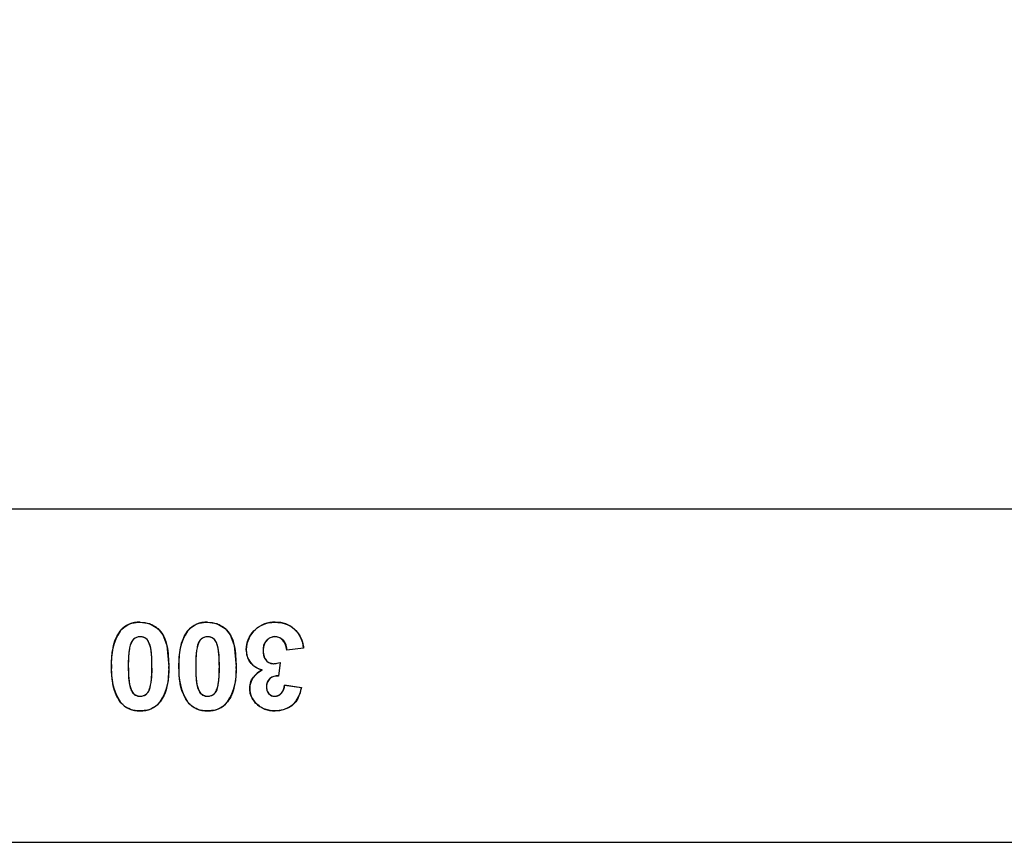
# Model space of a CAD drawing. Units: millimetres. Extents: x 2718 to 4355, y 2179 to 3187.
# Drawn here: x 3648 to 3659, y 2611 to 2620 of the extents above; entities that cross this region are included whole.
import ezdxf

# ---------------------------------------------------------------- set-up
doc = ezdxf.new("R2010")
doc.units = ezdxf.units.MM
doc.header["$LTSCALE"] = 100
doc.header["$PDSIZE"] = -1
doc.layers.add('VP-DIM', color=7, linetype='Continuous')
doc.layers.add('VP-HIC', color=6, linetype='Continuous')
doc.layers.add('VP-EQ', color=7, linetype='Continuous', true_color=0x8a3492)
doc.dimstyles.get("Standard").update_dxf_attribs({"dimtxt": 14, "dimasz": 20, "dimexe": 20, "dimexo": 50, "dimgap": 20, "dimtad": 0, "dimdec": 0, "dimzin": 0, "dimdsep": 46, "dimtxsty": 'Standard', "dimcen": -0.09, "dimadec": 0, "dimazin": 0, "dimtfac": 1, "dimtdec": 4, "dimtofl": 0, "dimtmove": 0, "dimatfit": 3, "dimfxl": 70, "dimfxlon": 1, "dimtolj": 1, "dimtzin": 0, "dimarcsym": 0})

# ---------------------------------------------------------------- blocks, each defined once
blk = doc.blocks.new('*D23')
at = {"layer": 'Defpoints', "color": 0}
for p in [(4098.979, 3167.043), (4098.979, 2616.964), (3186.468, 2616.38)]:
    blk.add_point(p, dxfattribs=at)
at = {"layer": 'VP-DIM', "color": 0, "lineweight": -2}
for p, q in [((3186.468, 3097.043), (3186.468, 3187.043)), ((4098.979, 3097.043), (4098.979, 3187.043)), ((3206.468, 3167.043), (3582.028, 3167.043)), ((4078.979, 3167.043), (3654.695, 3167.043))]:
    blk.add_line(p, q, dxfattribs=at)
at = {"layer": 'VP-DIM', "color": 0}
for points in [[(3206.468, 3170.376), (3206.468, 3163.709), (3186.468, 3167.043)], [(4078.979, 3163.709), (4078.979, 3170.376), (4098.979, 3167.043)]]:
    blk.add_solid(points, dxfattribs=at)
at = {"layer": 'VP-DIM', "color": 0, "insert": (3618.361, 3167.043), "char_height": 14, "attachment_point": 5}
blk.add_mtext('\\A1;913', dxfattribs=at)
blk = doc.blocks.new('wd1415')
at = {"color": 7, "linetype": 'Continuous', "lineweight": 25}
for p, q in [((3666.048, 2614.813), (3647.751, 2614.813)), ((3651.386, 2613.228), (3651.194, 2613.205)), ((3651.117, 2613.065), (3651.099, 2612.91)), ((3651.168, 2612.807), (3651.361, 2612.779)), ((3647.751, 2611.013), (3666.048, 2611.013))]:
    blk.add_line(p, q, dxfattribs=at)
for points, knots in [([(3649.293, 2613.424), (3649.32, 2613.451), (3649.371, 2613.501), (3649.458, 2613.522), (3649.506, 2613.525), (3649.521, 2613.525)], [0, 0, 0, 0, 0.4408874, 0.8281078, 1, 1, 1, 1]), ([(3649.521, 2613.525), (3649.557, 2613.522), (3649.631, 2613.516), (3649.721, 2613.46), (3649.793, 2613.374), (3649.841, 2613.224), (3649.845, 2613.098), (3649.848, 2613.017)], [0, 0, 0, 0, 0.157067, 0.315784, 0.452311, 0.649968, 1, 1, 1, 1]), ([(3650.062, 2613.424), (3650.089, 2613.451), (3650.14, 2613.501), (3650.227, 2613.522), (3650.275, 2613.525), (3650.29, 2613.525)], [0, 0, 0, 0, 0.4408874, 0.8281078, 1, 1, 1, 1]), ([(3650.29, 2613.525), (3650.326, 2613.522), (3650.4, 2613.516), (3650.49, 2613.46), (3650.562, 2613.374), (3650.61, 2613.224), (3650.614, 2613.098), (3650.617, 2613.017)], [0, 0, 0, 0, 0.157068, 0.315787, 0.452315, 0.649962, 1, 1, 1, 1]), ([(3650.732, 2613.213), (3650.737, 2613.255), (3650.745, 2613.333), (3650.813, 2613.427), (3650.9, 2613.495), (3650.989, 2613.522), (3651.045, 2613.524), (3651.063, 2613.525)], [0, 0, 0, 0, 0.245867, 0.463568, 0.672646, 0.896052, 1, 1, 1, 1]), ([(3651.063, 2613.525), (3651.102, 2613.522), (3651.173, 2613.517), (3651.266, 2613.465), (3651.335, 2613.392), (3651.374, 2613.309), (3651.383, 2613.251), (3651.386, 2613.228)], [0, 0, 0, 0, 0.235794, 0.436621, 0.636649, 0.859124, 1, 1, 1, 1]), ([(3649.194, 2613.019), (3649.196, 2613.091), (3649.2, 2613.2), (3649.238, 2613.337), (3649.275, 2613.396), (3649.293, 2613.424)], [0, 0, 0, 0, 0.500574, 0.767394, 1, 1, 1, 1]), ([(3649.963, 2613.019), (3649.966, 2613.091), (3649.97, 2613.2), (3650.007, 2613.337), (3650.045, 2613.396), (3650.062, 2613.424)], [0, 0, 0, 0, 0.500574, 0.767394, 1, 1, 1, 1]), ([(3649.408, 2613.261), (3649.403, 2613.241), (3649.394, 2613.201), (3649.387, 2613.12), (3649.386, 2613.059), (3649.386, 2613.019)], [0, 0, 0, 0, 0.253706, 0.507093, 1, 1, 1, 1]), ([(3649.521, 2613.359), (3649.507, 2613.357), (3649.481, 2613.355), (3649.449, 2613.336), (3649.423, 2613.305), (3649.413, 2613.278), (3649.408, 2613.261)], [0, 0, 0, 0, 0.258972, 0.462882, 0.667166, 1, 1, 1, 1]), ([(3649.655, 2613.019), (3649.655, 2613.054), (3649.655, 2613.124), (3649.647, 2613.217), (3649.628, 2613.285), (3649.603, 2613.326), (3649.575, 2613.347), (3649.546, 2613.357), (3649.528, 2613.358), (3649.521, 2613.359)], [0, 0, 0, 0, 0.257144, 0.514762, 0.686229, 0.782902, 0.864634, 0.946403, 1, 1, 1, 1]), ([(3650.177, 2613.261), (3650.172, 2613.241), (3650.163, 2613.201), (3650.156, 2613.12), (3650.156, 2613.059), (3650.155, 2613.019)], [0, 0, 0, 0, 0.253704, 0.507099, 1, 1, 1, 1]), ([(3650.29, 2613.359), (3650.276, 2613.357), (3650.25, 2613.355), (3650.218, 2613.336), (3650.192, 2613.305), (3650.183, 2613.278), (3650.177, 2613.261)], [0, 0, 0, 0, 0.258972, 0.462882, 0.667166, 1, 1, 1, 1]), ([(3650.425, 2613.019), (3650.424, 2613.054), (3650.424, 2613.124), (3650.416, 2613.217), (3650.397, 2613.285), (3650.373, 2613.326), (3650.344, 2613.347), (3650.316, 2613.357), (3650.297, 2613.358), (3650.29, 2613.359)], [0, 0, 0, 0, 0.257149, 0.514766, 0.686254, 0.782897, 0.864632, 0.946402, 1, 1, 1, 1]), ([(3651.059, 2613.359), (3651.044, 2613.357), (3651.014, 2613.355), (3650.973, 2613.329), (3650.942, 2613.291), (3650.927, 2613.245), (3650.925, 2613.214), (3650.925, 2613.2)], [0, 0, 0, 0, 0.188746, 0.379213, 0.600059, 0.815633, 1, 1, 1, 1]), ([(3651.194, 2613.205), (3651.189, 2613.232), (3651.182, 2613.274), (3651.149, 2613.321), (3651.114, 2613.349), (3651.081, 2613.357), (3651.063, 2613.358), (3651.059, 2613.359)], [0, 0, 0, 0, 0.363317, 0.560318, 0.757995, 0.944463, 1, 1, 1, 1]), ([(3650.915, 2612.979), (3650.888, 2612.988), (3650.834, 2613.006), (3650.774, 2613.063), (3650.739, 2613.135), (3650.735, 2613.186), (3650.732, 2613.213)], [0, 0, 0, 0, 0.261058, 0.523702, 0.74836, 1, 1, 1, 1]), ([(3650.925, 2613.2), (3650.926, 2613.176), (3650.929, 2613.138), (3650.956, 2613.091), (3650.985, 2613.064), (3651.016, 2613.053), (3651.034, 2613.052), (3651.041, 2613.051)], [0, 0, 0, 0, 0.343181, 0.544075, 0.745203, 0.905274, 1, 1, 1, 1]), ([(3651.041, 2613.051), (3651.055, 2613.052), (3651.081, 2613.054), (3651.106, 2613.062), (3651.117, 2613.065)], [0, 0, 0, 0, 0.559642, 1, 1, 1, 1]), ([(3649.292, 2612.615), (3649.268, 2612.657), (3649.224, 2612.731), (3649.199, 2612.871), (3649.196, 2612.964), (3649.194, 2613.019)], [0, 0, 0, 0, 0.33967, 0.609563, 1, 1, 1, 1]), ([(3649.386, 2613.019), (3649.387, 2612.985), (3649.387, 2612.915), (3649.394, 2612.822), (3649.414, 2612.754), (3649.437, 2612.713), (3649.464, 2612.692), (3649.493, 2612.681), (3649.512, 2612.68), (3649.521, 2612.679)], [0, 0, 0, 0, 0.256264, 0.512869, 0.685625, 0.778862, 0.856945, 0.934626, 1, 1, 1, 1]), ([(3649.634, 2612.777), (3649.638, 2612.797), (3649.647, 2612.837), (3649.654, 2612.918), (3649.655, 2612.979), (3649.655, 2613.019)], [0, 0, 0, 0, 0.25157, 0.502601, 1, 1, 1, 1]), ([(3649.848, 2613.017), (3649.845, 2612.942), (3649.841, 2612.831), (3649.801, 2612.695), (3649.765, 2612.64), (3649.749, 2612.614)], [0, 0, 0, 0, 0.534769, 0.781679, 1, 1, 1, 1]), ([(3650.061, 2612.615), (3650.037, 2612.657), (3649.993, 2612.731), (3649.968, 2612.871), (3649.965, 2612.964), (3649.963, 2613.019)], [0, 0, 0, 0, 0.33969, 0.609568, 1, 1, 1, 1]), ([(3650.155, 2613.019), (3650.156, 2612.985), (3650.157, 2612.915), (3650.163, 2612.822), (3650.183, 2612.754), (3650.207, 2612.713), (3650.233, 2612.692), (3650.262, 2612.681), (3650.281, 2612.68), (3650.29, 2612.679)], [0, 0, 0, 0, 0.256261, 0.512871, 0.685627, 0.778863, 0.856946, 0.934627, 1, 1, 1, 1]), ([(3650.403, 2612.777), (3650.408, 2612.797), (3650.417, 2612.837), (3650.423, 2612.918), (3650.424, 2612.979), (3650.425, 2613.019)], [0, 0, 0, 0, 0.251554, 0.502596, 1, 1, 1, 1]), ([(3650.617, 2613.017), (3650.614, 2612.942), (3650.61, 2612.831), (3650.57, 2612.695), (3650.535, 2612.64), (3650.518, 2612.614)], [0, 0, 0, 0, 0.534766, 0.781655, 1, 1, 1, 1]), ([(3650.771, 2612.769), (3650.774, 2612.796), (3650.779, 2612.849), (3650.831, 2612.926), (3650.884, 2612.96), (3650.915, 2612.979)], [0, 0, 0, 0, 0.301134, 0.594408, 1, 1, 1, 1]), ([(3651.099, 2612.91), (3651.077, 2612.909), (3651.043, 2612.908), (3651.002, 2612.884), (3650.978, 2612.855), (3650.965, 2612.821), (3650.964, 2612.797), (3650.963, 2612.786)], [0, 0, 0, 0, 0.31007, 0.483304, 0.656723, 0.834727, 1, 1, 1, 1]), ([(3651.058, 2612.679), (3651.07, 2612.68), (3651.093, 2612.683), (3651.122, 2612.701), (3651.147, 2612.729), (3651.162, 2612.766), (3651.166, 2612.794), (3651.168, 2612.807)], [0, 0, 0, 0, 0.191229, 0.365166, 0.538128, 0.788425, 1, 1, 1, 1]), ([(3649.521, 2612.679), (3649.535, 2612.681), (3649.56, 2612.683), (3649.592, 2612.701), (3649.619, 2612.732), (3649.628, 2612.76), (3649.634, 2612.777)], [0, 0, 0, 0, 0.253052, 0.459668, 0.666965, 1, 1, 1, 1]), ([(3650.29, 2612.679), (3650.304, 2612.681), (3650.329, 2612.683), (3650.361, 2612.701), (3650.388, 2612.732), (3650.397, 2612.76), (3650.403, 2612.777)], [0, 0, 0, 0, 0.253052, 0.459668, 0.666965, 1, 1, 1, 1]), ([(3650.839, 2612.602), (3650.829, 2612.614), (3650.802, 2612.647), (3650.775, 2612.704), (3650.772, 2612.75), (3650.771, 2612.769)], [0, 0, 0, 0, 0.255305, 0.693236, 1, 1, 1, 1]), ([(3650.963, 2612.786), (3650.965, 2612.77), (3650.967, 2612.744), (3650.984, 2612.712), (3651.007, 2612.691), (3651.033, 2612.681), (3651.051, 2612.68), (3651.058, 2612.679)], [0, 0, 0, 0, 0.301238, 0.482058, 0.664163, 0.867394, 1, 1, 1, 1]), ([(3651.361, 2612.779), (3651.35, 2612.735), (3651.333, 2612.664), (3651.271, 2612.581), (3651.195, 2612.535), (3651.122, 2612.515), (3651.076, 2612.513), (3651.06, 2612.513)], [0, 0, 0, 0, 0.298986, 0.494253, 0.689575, 0.893235, 1, 1, 1, 1]), ([(3649.521, 2612.513), (3649.483, 2612.515), (3649.416, 2612.52), (3649.339, 2612.565), (3649.305, 2612.601), (3649.292, 2612.615)], [0, 0, 0, 0, 0.427025, 0.77063, 1, 1, 1, 1]), ([(3649.749, 2612.614), (3649.726, 2612.591), (3649.679, 2612.544), (3649.594, 2612.516), (3649.541, 2612.514), (3649.521, 2612.513)], [0, 0, 0, 0, 0.37943, 0.762209, 1, 1, 1, 1]), ([(3650.29, 2612.513), (3650.253, 2612.515), (3650.185, 2612.52), (3650.108, 2612.565), (3650.075, 2612.601), (3650.061, 2612.615)], [0, 0, 0, 0, 0.427025, 0.77063, 1, 1, 1, 1]), ([(3650.518, 2612.614), (3650.495, 2612.591), (3650.449, 2612.544), (3650.364, 2612.516), (3650.31, 2612.514), (3650.29, 2612.513)], [0, 0, 0, 0, 0.379387, 0.762193, 1, 1, 1, 1]), ([(3651.06, 2612.513), (3651.022, 2612.515), (3650.962, 2612.52), (3650.888, 2612.558), (3650.856, 2612.587), (3650.839, 2612.602)], [0, 0, 0, 0, 0.463539, 0.723909, 1, 1, 1, 1])]:
    blk.add_open_spline(points, degree=3, knots=knots, dxfattribs=at)
blk = doc.blocks.new('14152d')
at = {"layer": 'VP-EQ', "color": 3}
blk.add_blockref('wd1415', (0, 0), dxfattribs=at)
blk = doc.blocks.new('wd14153')
at = {"color": 7, "linetype": 'Continuous', "lineweight": 25}
for p, q in [((4941.613, 3078.888), (4923.316, 3078.888)), ((4926.951, 3077.304), (4926.759, 3077.28)), ((4926.682, 3077.141), (4926.664, 3076.985)), ((4926.733, 3076.883), (4926.926, 3076.854)), ((4923.316, 3075.088), (4941.613, 3075.088))]:
    blk.add_line(p, q, dxfattribs=at)
at = {"color": 7, "linetype": 'Continuous', "lineweight": 25, "flags": 128}
for points in [[(4925.086, 3077.601), (4925.193, 3077.584), (4925.286, 3077.528), (4925.345, 3077.457), (4925.391, 3077.332), (4925.413, 3077.093)], [(4925.855, 3077.601), (4925.962, 3077.584), (4926.055, 3077.528), (4926.114, 3077.457), (4926.16, 3077.332), (4926.182, 3077.093)], [(4925.221, 3077.095), (4925.219, 3077.199), (4925.207, 3077.303), (4925.187, 3077.369), (4925.166, 3077.401), (4925.139, 3077.421), (4925.108, 3077.432), (4925.086, 3077.434)], [(4925.99, 3077.095), (4925.988, 3077.199), (4925.977, 3077.303), (4925.956, 3077.369), (4925.935, 3077.401), (4925.909, 3077.421), (4925.877, 3077.432), (4925.855, 3077.434)], [(4924.951, 3077.095), (4924.954, 3076.991), (4924.964, 3076.887), (4924.986, 3076.821), (4925.006, 3076.789), (4925.03, 3076.769), (4925.06, 3076.758), (4925.086, 3076.755)], [(4925.721, 3077.095), (4925.723, 3076.991), (4925.734, 3076.887), (4925.755, 3076.821), (4925.775, 3076.789), (4925.8, 3076.769), (4925.829, 3076.758), (4925.855, 3076.755)], [(4926.606, 3077.126), (4926.649, 3077.132), (4926.682, 3077.141)]]:
    blk.add_lwpolyline(points, dxfattribs=at)
at = {"color": 7, "linetype": 'Continuous', "lineweight": 25}
for centre, radius, start, end in [((4925.078, 3077.312), 0.289, 88.4422, 139.5857), ((4925.847, 3077.312), 0.289, 88.4422, 139.5857), ((4926.617, 3077.281), 0.32, 88.1225, 178.7001), ((4926.634, 3077.283), 0.318, 3.8418, 91.077), ((4925.388, 3077.155), 0.632, 147.0236, 185.478), ((4925.087, 3077.319), 0.115, 90.3705, 171.4957), ((4926.158, 3077.155), 0.632, 147.0231, 185.4801), ((4925.856, 3077.319), 0.115, 90.3709, 171.4984), ((4926.633, 3077.291), 0.144, 93.5347, 186.0183), ((4926.615, 3077.29), 0.145, 356.2218, 86.4042), ((4925.827, 3077.139), 0.877, 166.9827, 182.8604), ((4926.596, 3077.139), 0.876, 166.9796, 182.8635), ((4926.529, 3077.281), 0.232, 178.1512, 257.7424), ((4926.616, 3077.254), 0.128, 170.262, 265.4449), ((4925.429, 3077.044), 0.672, 175.6231, 211.6862), ((4924.293, 3077.055), 0.929, 347.4213, 2.4553), ((4926.198, 3077.044), 0.672, 175.6211, 211.6881), ((4925.063, 3077.055), 0.928, 347.415, 2.4616), ((4924.796, 3077.031), 0.62, 326.6565, 5.7662), ((4925.565, 3077.031), 0.62, 326.6596, 5.7647), ((4926.572, 3076.837), 0.236, 112.959, 178.26), ((4926.648, 3076.867), 0.12, 82.2315, 182.6524), ((4926.61, 3076.877), 0.123, 276.3099, 2.5474), ((4925.085, 3076.87), 0.115, 270.3688, 351.4975), ((4925.855, 3076.87), 0.115, 270.366, 351.5003), ((4926.58, 3076.848), 0.244, 180.7585, 223.9809), ((4926.625, 3076.852), 0.0972, 174.4896, 269.1526), ((4926.633, 3076.882), 0.294, 268.4521, 354.5862), ((4925.074, 3076.868), 0.28, 219.2431, 272.377), ((4925.095, 3076.874), 0.286, 268.1531, 319.8748), ((4925.844, 3076.868), 0.28, 219.243, 272.376), ((4925.864, 3076.874), 0.286, 268.1521, 319.8747), ((4926.614, 3076.875), 0.288, 223.3469, 272.3169)]:
    blk.add_arc(centre, radius, start, end, dxfattribs=at)
blk = doc.blocks.new('*D32')
at = {"layer": 'Defpoints', "color": 0}
for p in [(3948.979, 3042.891), (3336.055, 2614.313), (3948.979, 2611.499)]:
    blk.add_point(p, dxfattribs=at)
at = {"layer": 'VP-DIM', "color": 0, "lineweight": -2}
for p, q in [((3336.055, 2972.891), (3336.055, 3062.891)), ((3948.979, 2972.891), (3948.979, 3062.891)), ((3356.055, 3042.891), (3606.184, 3042.891)), ((3928.979, 3042.891), (3678.851, 3042.891))]:
    blk.add_line(p, q, dxfattribs=at)
at = {"layer": 'VP-DIM', "color": 0}
for points in [[(3356.055, 3046.224), (3356.055, 3039.558), (3336.055, 3042.891)], [(3928.979, 3039.558), (3928.979, 3046.224), (3948.979, 3042.891)]]:
    blk.add_solid(points, dxfattribs=at)
at = {"layer": 'VP-DIM', "color": 0, "insert": (3642.517, 3042.891), "char_height": 14, "attachment_point": 5}
blk.add_mtext('\\A1;613', dxfattribs=at)

msp = doc.modelspace()

# ---------------------------------------------------------------- block references
at = {"layer": 'VP-EQ', "color": 0}
msp.add_blockref('14152d', (0, 0), dxfattribs=at)
at = {"layer": 'VP-HIC', "color": 3}
msp.add_blockref('wd14153', (-1275.565, -464.075), dxfattribs=at)

# ---------------------------------------------------------------- dimensions: what is measured, and where the dimension line sits
at = {"layer": 'VP-DIM', "color": 0}
dim = msp.add_linear_dim(base=(4098.979, 3167.043), p1=(3186.468, 2616.38), p2=(4098.979, 2616.964), dimstyle='Standard', dxfattribs=at)
dim.commit()
dim.dimension.update_dxf_attribs({"geometry": '*D23', "text_midpoint": (3618.361, 3167.043), "dimtype": 160})
dim = msp.add_linear_dim(base=(3948.979, 3042.891), p1=(3336.055, 2614.313), p2=(3948.979, 2611.499), dimstyle='Standard', dxfattribs=at)
dim.commit()
dim.dimension.update_dxf_attribs({"geometry": '*D32', "text_midpoint": (3642.517, 3042.891)})

doc.saveas('drawing.dxf')
